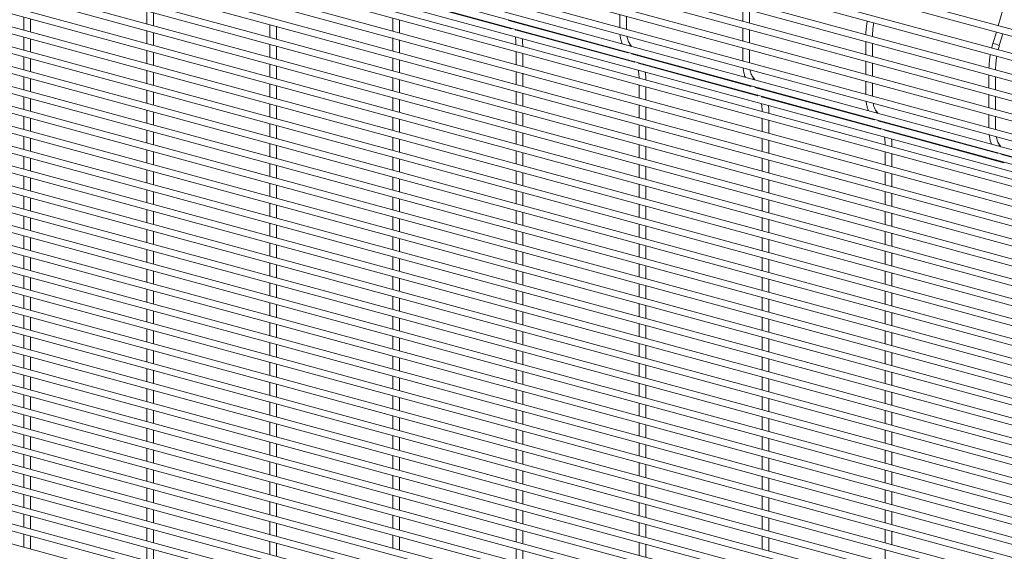
# Paper-space layout '_Trimetric' of a CAD drawing. Units: millimetres. Extents: x -1127 to 1113, y -1341 to 1338.
# Drawn here: x -578 to -38, y 599 to 890 of the extents above; entities that cross this region are included whole.
import ezdxf

# ---------------------------------------------------------------- set-up
doc = ezdxf.new("R2010")
doc.units = ezdxf.units.MM

psp = doc.layouts.new('_Trimetric')

# ---------------------------------------------------------------- linework, layer by layer
at = {"color": 7, "linetype": 'Continuous', "lineweight": 15}
for p, q in [((-1122.27, 1176.99), (1104.92, 571.69)), ((1105.87, 575.21), (-1121.31, 1180.52)), ((-1125.88, 1164.83), (1101.31, 559.53)), ((1102.27, 563.06), (-1124.92, 1168.36)), ((1101.12, 551.91), (-1126.07, 1157.21)), ((-1127.03, 1153.69), (1100.16, 548.38)), ((1101.12, 541.02), (-1126.07, 1146.32)), ((-1127.03, 1142.8), (1100.16, 537.5)), ((1101.12, 530.13), (-1126.07, 1135.44)), ((-1127.03, 1131.91), (1100.16, 526.61)), ((1101.12, 519.25), (-1126.07, 1124.55)), ((-1127.03, 1121.03), (1100.16, 515.73)), ((-1125.88, 1112.12), (1101.31, 506.82)), ((1102.27, 510.34), (-1124.92, 1115.64)), ((-1122.27, 1107), (1104.92, 501.7)), ((-1118.66, 1101.89), (1108.53, 496.59)), ((1111.73, 491.5), (-1115.46, 1096.81)), ((-1116.41, 1093.28), (1110.77, 487.98)), ((1111.73, 480.62), (-1115.46, 1085.92)), ((-1116.41, 1082.4), (1110.77, 477.1)), ((1111.73, 469.73), (-1115.46, 1075.03)), ((-1116.41, 1071.51), (1110.77, 466.21)), ((1111.73, 458.85), (-1115.46, 1064.15)), ((-1116.41, 1060.63), (1110.77, 455.32)), ((1111.73, 447.96), (-1115.46, 1053.26)), ((-1116.41, 1049.74), (1110.77, 444.44)), ((1111.73, 437.07), (-1115.46, 1042.38)), ((-1116.41, 1038.85), (1110.77, 433.55)), ((1111.73, 426.19), (-1115.46, 1031.49)), ((-1116.41, 1027.97), (1110.77, 422.67)), ((1111.73, 415.3), (-1115.46, 1020.6)), ((-1116.41, 1017.08), (1110.77, 411.78)), ((1111.73, 404.42), (-1115.46, 1009.72)), ((-1116.41, 1006.2), (1110.77, 400.89)), ((1111.73, 393.53), (-1115.46, 998.83)), ((-1116.41, 995.31), (1110.77, 390.01)), ((1111.73, 382.64), (-1115.46, 987.95)), ((-1116.41, 984.42), (1110.77, 379.12)), ((1111.73, 371.76), (-1115.46, 977.06)), ((-1116.41, 973.54), (1110.77, 368.24)), ((1111.73, 360.87), (-1115.46, 966.17)), ((-1116.41, 962.65), (1110.77, 357.35)), ((1111.73, 349.99), (-1115.46, 955.29)), ((-1116.41, 951.76), (1110.77, 346.46)), ((1111.73, 339.1), (-1115.46, 944.4)), ((-1116.41, 940.88), (1110.77, 335.58)), ((1111.73, 328.21), (-1115.46, 933.52)), ((-1116.41, 929.99), (1110.77, 324.69)), ((1111.73, 317.33), (-1115.46, 922.63)), ((-1116.41, 919.11), (1110.77, 313.81)), ((1111.73, 306.44), (-1115.46, 911.74)), ((-1116.41, 908.22), (1110.77, 302.92)), ((1111.73, 295.56), (-1115.46, 900.86)), ((-308.19, 885.4), (-373.65, 903.19)), ((-1116.41, 897.33), (1110.77, 292.03)), ((-507.97, 895.26), (-507.97, 888.16)), ((-181.62, 896.74), (-181.62, 889.64)), ((-177.97, 888.65), (-177.97, 895.75)), ((-39.18, 895.77), (-41.75, 887.11)), ((1111.73, 284.67), (-1115.46, 889.97)), ((-575.36, 891.81), (-575.36, 884.7)), ((-571.71, 883.71), (-571.71, 890.81)), ((-504.32, 887.17), (-504.32, 894.27)), ((-373.18, 891.29), (-373.18, 884.19)), ((-369.53, 883.19), (-369.53, 890.3)), ((-244.41, 872.2), (-309.86, 889.99)), ((-249.01, 893.29), (-249.01, 886.18)), ((-245.36, 885.66), (-245.36, 892.29)), ((-1116.41, 886.45), (1110.77, 281.15)), ((-507.97, 884.38), (-507.97, 877.27)), ((-440.57, 887.83), (-440.57, 880.73)), ((-436.92, 879.74), (-436.92, 886.84)), ((-308.5, 885.84), (-308.19, 885.4)), ((-306.27, 889.02), (-306.58, 889.45)), ((-240.8, 867.09), (-306.26, 884.88)), ((-303.32, 884.08), (-303.48, 884.47)), ((-245.34, 885.19), (-245.36, 885.66)), ((-181.62, 885.86), (-181.62, 878.75)), ((-177.97, 877.76), (-177.97, 884.86)), ((1111.73, 273.78), (-1115.46, 879.09)), ((-575.36, 880.92), (-575.36, 873.82)), ((-571.71, 872.82), (-571.71, 879.93)), ((-504.32, 876.28), (-504.32, 883.38)), ((-373.18, 880.4), (-373.18, 873.3)), ((-369.53, 872.31), (-369.53, 879.41)), ((-110.57, 881.22), (-110.57, 881.68)), ((-42.78, 883.61), (-44.65, 877.33)), ((-41.15, 876.29), (-39.26, 882.65)), ((-1116.41, 875.56), (1110.77, 270.26)), ((-507.97, 873.49), (-507.97, 866.39)), ((-440.57, 876.95), (-440.57, 869.84)), ((-436.92, 868.85), (-436.92, 875.95)), ((-302.14, 875.76), (-302.14, 876.23)), ((-242.49, 875.82), (-243.59, 877.37)), ((-181.62, 874.97), (-181.62, 867.87)), ((-177.97, 867.34), (-177.97, 873.98)), ((-114.22, 878.43), (-114.22, 871.32)), ((-110.57, 870.33), (-110.57, 877.43)), ((1111.73, 262.9), (-1115.46, 868.2)), ((-575.36, 870.03), (-575.36, 862.93)), ((-571.71, 861.94), (-571.71, 869.04)), ((-504.32, 865.39), (-504.32, 872.5)), ((-373.18, 869.52), (-373.18, 862.41)), ((-369.53, 861.42), (-369.53, 868.52)), ((-305.79, 872.97), (-305.79, 865.87)), ((-302.14, 864.88), (-302.14, 871.98)), ((-244.71, 872.64), (-244.4, 872.2)), ((-177.01, 853.89), (-242.47, 871.68)), ((-238.88, 870.7), (-239.19, 871.14)), ((-1116.41, 864.68), (1110.77, 259.38)), ((-440.57, 866.06), (-440.57, 858.96)), ((-436.92, 857.96), (-436.92, 865.07)), ((-241.1, 867.52), (-240.8, 867.09)), ((-173.41, 848.77), (-238.86, 866.56)), ((-235.92, 865.76), (-236.08, 866.16)), ((-177.95, 866.87), (-177.97, 867.34)), ((-114.22, 867.54), (-114.22, 860.44)), ((-110.57, 859.45), (-110.57, 866.55)), ((-43.18, 862.9), (-43.18, 863.37)), ((1111.73, 252.01), (-1115.46, 857.31)), ((-575.36, 859.15), (-575.36, 852.04)), ((-571.71, 851.05), (-571.71, 858.16)), ((-507.97, 862.6), (-507.97, 855.5)), ((-504.32, 854.51), (-504.32, 861.61)), ((-373.18, 858.63), (-373.18, 851.53)), ((-369.53, 850.54), (-369.53, 857.64)), ((-305.79, 862.09), (-305.79, 854.98)), ((-302.14, 853.99), (-302.14, 861.09)), ((-234.75, 857.45), (-234.75, 857.91)), ((-175.1, 857.5), (-176.19, 859.06)), ((-46.83, 860.11), (-46.83, 853.01)), ((-43.18, 852.02), (-43.18, 859.12)), ((-1116.41, 853.79), (1110.77, 248.49)), ((-440.57, 855.17), (-440.57, 848.07)), ((-436.92, 847.08), (-436.92, 854.18)), ((-238.4, 854.66), (-238.4, 847.55)), ((-234.75, 846.56), (-234.75, 853.66)), ((-177.32, 854.32), (-177.01, 853.89)), ((-109.62, 835.57), (-175.08, 853.36)), ((-171.49, 852.38), (-171.79, 852.82)), ((-114.22, 856.65), (-114.22, 849.55)), ((-110.57, 849.02), (-110.57, 855.66)), ((-575.36, 848.26), (-575.36, 841.16)), ((-571.71, 840.17), (-571.71, 847.27)), ((-507.97, 851.72), (-507.97, 844.61)), ((-504.32, 843.62), (-504.32, 850.73)), ((-373.18, 847.74), (-373.18, 840.64)), ((-369.53, 839.65), (-369.53, 846.75)), ((-305.79, 851.2), (-305.79, 844.1)), ((-302.14, 843.11), (-302.14, 850.21)), ((-173.71, 849.21), (-173.4, 848.77)), ((-106.01, 830.46), (-171.47, 848.25)), ((-168.53, 847.45), (-168.69, 847.84)), ((-110.56, 848.55), (-110.57, 849.02)), ((-46.83, 849.23), (-46.83, 842.12)), ((-43.18, 841.13), (-43.18, 848.23)), ((-1116.41, 842.9), (1110.77, 237.6)), ((1111.73, 241.13), (-1115.46, 846.43)), ((-440.57, 844.29), (-440.57, 837.18)), ((-436.92, 836.19), (-436.92, 843.3)), ((-238.4, 843.77), (-238.4, 836.67)), ((-234.75, 835.68), (-234.75, 842.78)), ((-575.36, 837.38), (-575.36, 830.27)), ((-571.71, 829.28), (-571.71, 836.38)), ((-507.97, 840.83), (-507.97, 833.73)), ((-504.32, 832.74), (-504.32, 839.84)), ((-373.18, 836.86), (-373.18, 829.75)), ((-369.53, 828.76), (-369.53, 835.87)), ((-305.79, 840.31), (-305.79, 833.21)), ((-302.14, 832.22), (-302.14, 839.32)), ((-171, 836.34), (-171, 829.24)), ((-167.35, 839.13), (-167.35, 839.6)), ((-109.93, 836.01), (-109.62, 835.57)), ((-107.7, 839.18), (-108.8, 840.74)), ((-46.83, 838.34), (-46.83, 831.24)), ((-43.18, 830.71), (-43.18, 837.35)), ((-1116.41, 832.02), (1110.77, 226.72)), ((1111.73, 230.24), (-1115.46, 835.54)), ((-440.57, 833.4), (-440.57, 826.3)), ((-436.92, 825.31), (-436.92, 832.41)), ((-238.4, 832.88), (-238.4, 825.78)), ((-234.75, 824.79), (-234.75, 831.89)), ((-167.35, 828.25), (-167.35, 835.35)), ((-42.23, 817.25), (-107.69, 835.04)), ((-106.32, 830.89), (-106.01, 830.45)), ((-104.09, 834.07), (-104.4, 834.5)), ((-43.16, 830.24), (-43.18, 830.71)), ((-575.36, 826.49), (-575.36, 819.39)), ((-571.71, 818.39), (-571.71, 825.5)), ((-507.97, 829.95), (-507.97, 822.84)), ((-504.32, 821.85), (-504.32, 828.95)), ((-373.18, 825.97), (-373.18, 818.87)), ((-369.53, 817.88), (-369.53, 824.98)), ((-305.79, 829.43), (-305.79, 822.33)), ((-302.14, 821.33), (-302.14, 828.44)), ((-171, 825.46), (-171, 818.35)), ((-38.62, 812.14), (-104.08, 829.93)), ((-101.14, 829.13), (-101.3, 829.53)), ((-1116.41, 821.13), (1110.77, 215.83)), ((1111.73, 219.35), (-1115.46, 824.65)), ((-440.57, 822.52), (-440.57, 815.41)), ((-436.92, 814.42), (-436.92, 821.52)), ((-238.4, 822), (-238.4, 814.9)), ((-234.75, 813.9), (-234.75, 821.01)), ((-167.35, 817.36), (-167.35, 824.46)), ((-99.96, 820.82), (-99.96, 821.28)), ((-40.31, 820.87), (-41.41, 822.43)), ((-575.36, 815.6), (-575.36, 808.5)), ((-571.71, 807.51), (-571.71, 814.61)), ((-507.97, 819.06), (-507.97, 811.96)), ((-504.32, 810.96), (-504.32, 818.07)), ((-373.18, 815.09), (-373.18, 807.98)), ((-305.79, 818.54), (-305.79, 811.44)), ((-302.14, 810.45), (-302.14, 817.55)), ((-171, 814.57), (-171, 807.47)), ((-103.61, 818.03), (-103.61, 810.92)), ((-99.96, 809.93), (-99.96, 817.03)), ((-42.53, 817.69), (-42.23, 817.25)), ((25.16, 798.94), (-40.29, 816.73)), ((-1116.41, 810.25), (1110.77, 204.95)), ((1111.73, 208.47), (-1115.46, 813.77)), ((-440.57, 811.63), (-440.57, 804.53)), ((-436.92, 803.53), (-436.92, 810.64)), ((-369.53, 806.99), (-369.53, 814.09)), ((-238.4, 811.11), (-238.4, 804.01)), ((-234.75, 803.02), (-234.75, 810.12)), ((-167.35, 806.47), (-167.35, 813.58)), ((-38.93, 812.58), (-38.62, 812.14)), ((-575.36, 804.72), (-575.36, 797.61)), ((-571.71, 796.62), (-571.71, 803.73)), ((-507.97, 808.17), (-507.97, 801.07)), ((-504.32, 800.08), (-504.32, 807.18)), ((-373.18, 804.2), (-373.18, 797.1)), ((-305.79, 807.66), (-305.79, 800.55)), ((-302.14, 799.56), (-302.14, 806.66)), ((-171, 803.68), (-171, 796.58)), ((-103.61, 807.14), (-103.61, 800.04)), ((-99.96, 799.04), (-99.96, 806.15)), ((-1116.41, 799.36), (1110.77, 194.06)), ((1111.73, 197.58), (-1115.46, 802.88)), ((-440.57, 800.74), (-440.57, 793.64)), ((-436.92, 792.65), (-436.92, 799.75)), ((-369.53, 796.1), (-369.53, 803.21)), ((-238.4, 800.23), (-238.4, 793.12)), ((-234.75, 792.13), (-234.75, 799.23)), ((-167.35, 795.59), (-167.35, 802.69)), ((-575.36, 793.83), (-575.36, 786.73)), ((-571.71, 785.74), (-571.71, 792.84)), ((-507.97, 797.29), (-507.97, 790.18)), ((-504.32, 789.19), (-504.32, 796.3)), ((-373.18, 793.31), (-373.18, 786.21)), ((-305.79, 796.77), (-305.79, 789.67)), ((-302.14, 788.68), (-302.14, 795.78)), ((-171, 792.8), (-171, 785.69)), ((-103.61, 796.25), (-103.61, 789.15)), ((-99.96, 788.16), (-99.96, 795.26)), ((-1116.41, 788.47), (1110.77, 183.17)), ((1111.73, 186.7), (-1115.46, 792)), ((-440.57, 789.86), (-440.57, 782.75)), ((-436.92, 781.76), (-436.92, 788.87)), ((-369.53, 785.22), (-369.53, 792.32)), ((-238.4, 789.34), (-238.4, 782.24)), ((-234.75, 781.25), (-234.75, 788.35)), ((-167.35, 784.7), (-167.35, 791.8)), ((-575.36, 782.95), (-575.36, 775.84)), ((-571.71, 774.85), (-571.71, 781.95)), ((-507.97, 786.4), (-507.97, 779.3)), ((-504.32, 778.31), (-504.32, 785.41)), ((-373.18, 782.43), (-373.18, 775.32)), ((-305.79, 785.88), (-305.79, 778.78)), ((-302.14, 777.79), (-302.14, 784.89)), ((-171, 781.91), (-171, 774.81)), ((-103.61, 785.37), (-103.61, 778.26)), ((-99.96, 777.27), (-99.96, 784.38)), ((-1116.41, 777.59), (1110.77, 172.29)), ((1111.73, 175.81), (-1115.46, 781.11)), ((-440.57, 778.97), (-440.57, 771.87)), ((-436.92, 770.88), (-436.92, 777.98)), ((-369.53, 774.33), (-369.53, 781.44)), ((-238.4, 778.45), (-238.4, 771.35)), ((-234.75, 770.36), (-234.75, 777.46)), ((-167.35, 773.82), (-167.35, 780.92)), ((-575.36, 772.06), (-575.36, 764.96)), ((-571.71, 763.96), (-571.71, 771.07)), ((-507.97, 775.52), (-507.97, 768.41)), ((-504.32, 767.42), (-504.32, 774.52)), ((-373.18, 771.54), (-373.18, 764.44)), ((-305.79, 775), (-305.79, 767.89)), ((-302.14, 766.9), (-302.14, 774.01)), ((-171, 771.02), (-171, 763.92)), ((-103.61, 774.48), (-103.61, 767.38)), ((-99.96, 766.39), (-99.96, 773.49)), ((-1116.41, 766.7), (1110.77, 161.4)), ((1111.73, 164.92), (-1115.46, 770.22)), ((-440.57, 768.09), (-440.57, 760.98)), ((-436.92, 759.99), (-436.92, 767.09)), ((-369.53, 763.45), (-369.53, 770.55)), ((-238.4, 767.57), (-238.4, 760.47)), ((-234.75, 759.47), (-234.75, 766.58)), ((-167.35, 762.93), (-167.35, 770.03)), ((-575.36, 761.17), (-575.36, 754.07)), ((-507.97, 764.63), (-507.97, 757.53)), ((-504.32, 756.53), (-504.32, 763.64)), ((-373.18, 760.66), (-373.18, 753.55)), ((-305.79, 764.11), (-305.79, 757.01)), ((-302.14, 756.02), (-302.14, 763.12)), ((-103.61, 763.6), (-103.61, 756.49)), ((-99.96, 755.5), (-99.96, 762.6)), ((-1116.41, 755.82), (1110.77, 150.52)), ((1111.73, 154.04), (-1115.46, 759.34)), ((-571.71, 753.08), (-571.71, 760.18)), ((-440.57, 757.2), (-440.57, 750.1)), ((-436.92, 749.1), (-436.92, 756.21)), ((-369.53, 752.56), (-369.53, 759.66)), ((-238.4, 756.68), (-238.4, 749.58)), ((-234.75, 748.59), (-234.75, 755.69)), ((-171, 760.14), (-171, 753.04)), ((-167.35, 752.04), (-167.35, 759.15)), ((-575.36, 750.29), (-575.36, 743.18)), ((-507.97, 753.74), (-507.97, 746.64)), ((-504.32, 745.65), (-504.32, 752.75)), ((-373.18, 749.77), (-373.18, 742.67)), ((-305.79, 753.23), (-305.79, 746.12)), ((-302.14, 745.13), (-302.14, 752.23)), ((-103.61, 752.71), (-103.61, 745.61)), ((-99.96, 744.61), (-99.96, 751.72)), ((1111.73, 143.15), (-1115.46, 748.45)), ((-571.71, 742.19), (-571.71, 749.3)), ((-440.57, 746.31), (-440.57, 739.21)), ((-436.92, 738.22), (-436.92, 745.32)), ((-369.53, 741.67), (-369.53, 748.78)), ((-238.4, 745.8), (-238.4, 738.69)), ((-234.75, 737.7), (-234.75, 744.8)), ((-171, 749.25), (-171, 742.15)), ((-167.35, 741.16), (-167.35, 748.26)), ((-575.36, 739.4), (-575.36, 732.3)), ((-507.97, 742.86), (-507.97, 735.75)), ((-504.32, 734.76), (-504.32, 741.87)), ((-373.18, 738.88), (-373.18, 731.78)), ((-305.79, 742.34), (-305.79, 735.24)), ((-302.14, 734.24), (-302.14, 741.35)), ((-103.61, 741.82), (-103.61, 734.72)), ((-99.96, 733.73), (-99.96, 740.83)), ((-571.71, 731.31), (-571.71, 738.41)), ((-440.57, 735.43), (-440.57, 728.32)), ((-436.92, 727.33), (-436.92, 734.44)), ((-369.53, 730.79), (-369.53, 737.89)), ((-238.4, 734.91), (-238.4, 727.81)), ((-234.75, 726.82), (-234.75, 733.92)), ((-171, 738.37), (-171, 731.26)), ((-167.35, 730.27), (-167.35, 737.37)), ((-575.36, 728.52), (-575.36, 721.41)), ((-507.97, 731.97), (-507.97, 724.87)), ((-504.32, 723.88), (-504.32, 730.98)), ((-373.18, 728), (-373.18, 720.89)), ((-305.79, 731.45), (-305.79, 724.35)), ((-302.14, 723.36), (-302.14, 730.46)), ((-103.61, 730.94), (-103.61, 723.83)), ((-99.96, 722.84), (-99.96, 729.94)), ((-571.71, 720.42), (-571.71, 727.52)), ((-440.57, 724.54), (-440.57, 717.44)), ((-436.92, 716.45), (-436.92, 723.55)), ((-369.53, 719.9), (-369.53, 727.01)), ((-238.4, 724.02), (-238.4, 716.92)), ((-234.75, 715.93), (-234.75, 723.03)), ((-171, 727.48), (-171, 720.38)), ((-167.35, 719.39), (-167.35, 726.49)), ((-575.36, 717.63), (-575.36, 710.53)), ((-507.97, 721.09), (-507.97, 713.98)), ((-504.32, 712.99), (-504.32, 720.09)), ((-373.18, 717.11), (-373.18, 710.01)), ((-305.79, 720.57), (-305.79, 713.46)), ((-302.14, 712.47), (-302.14, 719.58)), ((-103.61, 720.05), (-103.61, 712.95)), ((-99.96, 711.96), (-99.96, 719.06)), ((-571.71, 709.53), (-571.71, 716.64)), ((-440.57, 713.66), (-440.57, 706.55)), ((-436.92, 705.56), (-436.92, 712.66)), ((-369.53, 709.02), (-369.53, 716.12)), ((-238.4, 713.14), (-238.4, 706.04)), ((-234.75, 705.04), (-234.75, 712.15)), ((-171, 716.59), (-171, 709.49)), ((-167.35, 708.5), (-167.35, 715.6)), ((-575.36, 706.74), (-575.36, 699.64)), ((-507.97, 710.2), (-507.97, 703.1)), ((-504.32, 702.1), (-504.32, 709.21)), ((-305.79, 709.68), (-305.79, 702.58)), ((-302.14, 701.59), (-302.14, 708.69)), ((-103.61, 709.16), (-103.61, 702.06)), ((-99.96, 701.07), (-99.96, 708.17)), ((-571.71, 698.65), (-571.71, 705.75)), ((-440.57, 702.77), (-440.57, 695.67)), ((-436.92, 694.67), (-436.92, 701.78)), ((-373.18, 706.23), (-373.18, 699.12)), ((-369.53, 698.13), (-369.53, 705.23)), ((-238.4, 702.25), (-238.4, 695.15)), ((-234.75, 694.16), (-234.75, 701.26)), ((-171, 705.71), (-171, 698.61)), ((-167.35, 697.61), (-167.35, 704.72)), ((-575.36, 695.86), (-575.36, 688.75)), ((-507.97, 699.31), (-507.97, 692.21)), ((-504.32, 691.22), (-504.32, 698.32)), ((-305.79, 698.8), (-305.79, 691.69)), ((-302.14, 690.7), (-302.14, 697.8)), ((-103.61, 698.28), (-103.61, 691.18)), ((-99.96, 690.18), (-99.96, 697.29)), ((-571.71, 687.76), (-571.71, 694.87)), ((-440.57, 691.88), (-440.57, 684.78)), ((-436.92, 683.79), (-436.92, 690.89)), ((-373.18, 695.34), (-373.18, 688.24)), ((-369.53, 687.24), (-369.53, 694.35)), ((-238.4, 691.37), (-238.4, 684.26)), ((-234.75, 683.27), (-234.75, 690.37)), ((-171, 694.82), (-171, 687.72)), ((-167.35, 686.73), (-167.35, 693.83)), ((-575.36, 684.97), (-575.36, 677.87)), ((-507.97, 688.43), (-507.97, 681.32)), ((-504.32, 680.33), (-504.32, 687.44)), ((-305.79, 687.91), (-305.79, 680.81)), ((-302.14, 679.81), (-302.14, 686.92)), ((-103.61, 687.39), (-103.61, 680.29)), ((-99.96, 679.3), (-99.96, 686.4)), ((-571.71, 676.88), (-571.71, 683.98)), ((-440.57, 681), (-440.57, 673.89)), ((-436.92, 672.9), (-436.92, 680.01)), ((-373.18, 684.45), (-373.18, 677.35)), ((-369.53, 676.36), (-369.53, 683.46)), ((-238.4, 680.48), (-238.4, 673.38)), ((-234.75, 672.38), (-234.75, 679.49)), ((-171, 683.94), (-171, 676.83)), ((-167.35, 675.84), (-167.35, 682.94)), ((-575.36, 674.09), (-575.36, 666.98)), ((-507.97, 677.54), (-507.97, 670.44)), ((-504.32, 669.45), (-504.32, 676.55)), ((-305.79, 677.02), (-305.79, 669.92)), ((-302.14, 668.93), (-302.14, 676.03)), ((-103.61, 676.51), (-103.61, 669.4)), ((-99.96, 668.41), (-99.96, 675.51)), ((-571.71, 665.99), (-571.71, 673.09)), ((-440.57, 670.11), (-440.57, 663.01)), ((-436.92, 662.02), (-436.92, 669.12)), ((-373.18, 673.57), (-373.18, 666.46)), ((-369.53, 665.47), (-369.53, 672.58)), ((-238.4, 669.59), (-238.4, 662.49)), ((-234.75, 661.5), (-234.75, 668.6)), ((-171, 673.05), (-171, 665.95)), ((-167.35, 664.96), (-167.35, 672.06)), ((-575.36, 663.2), (-575.36, 656.1)), ((-507.97, 666.66), (-507.97, 659.55)), ((-504.32, 658.56), (-504.32, 665.66)), ((-305.79, 666.14), (-305.79, 659.03)), ((-302.14, 658.04), (-302.14, 665.15)), ((-103.61, 665.62), (-103.61, 658.52)), ((-99.96, 657.53), (-99.96, 664.63)), ((-571.71, 655.1), (-571.71, 662.21)), ((-440.57, 659.23), (-440.57, 652.12)), ((-436.92, 651.13), (-436.92, 658.23)), ((-373.18, 662.68), (-373.18, 655.58)), ((-369.53, 654.59), (-369.53, 661.69)), ((-238.4, 658.71), (-238.4, 651.6)), ((-171, 662.16), (-171, 655.06)), ((-167.35, 654.07), (-167.35, 661.17)), ((-507.97, 655.77), (-507.97, 648.67)), ((-504.32, 647.67), (-504.32, 654.78)), ((-305.79, 655.25), (-305.79, 648.15)), ((-302.14, 647.16), (-302.14, 654.26)), ((-234.75, 650.61), (-234.75, 657.72)), ((-103.61, 654.73), (-103.61, 647.63)), ((-99.96, 646.64), (-99.96, 653.74)), ((-575.36, 652.31), (-575.36, 645.21)), ((-571.71, 644.22), (-571.71, 651.32)), ((-440.57, 648.34), (-440.57, 641.24)), ((-436.92, 640.24), (-436.92, 647.35)), ((-373.18, 651.8), (-373.18, 644.69)), ((-369.53, 643.7), (-369.53, 650.8)), ((-238.4, 647.82), (-238.4, 640.72)), ((-171, 651.28), (-171, 644.18)), ((-167.35, 643.18), (-167.35, 650.29)), ((-507.97, 644.88), (-507.97, 637.78)), ((-504.32, 636.79), (-504.32, 643.89)), ((-305.79, 644.37), (-305.79, 637.26)), ((-302.14, 636.27), (-302.14, 643.37)), ((-234.75, 639.73), (-234.75, 646.83)), ((-103.61, 643.85), (-103.61, 636.75)), ((-99.96, 635.75), (-99.96, 642.86)), ((-575.36, 641.43), (-575.36, 634.32)), ((-571.71, 633.33), (-571.71, 640.44)), ((-440.57, 637.45), (-440.57, 630.35)), ((-436.92, 629.36), (-436.92, 636.46)), ((-373.18, 640.91), (-373.18, 633.81)), ((-369.53, 632.81), (-369.53, 639.92)), ((-238.4, 636.94), (-238.4, 629.83)), ((-171, 640.39), (-171, 633.29)), ((-167.35, 632.3), (-167.35, 639.4)), ((-507.97, 634), (-507.97, 626.89)), ((-504.32, 625.9), (-504.32, 633.01)), ((-305.79, 633.48), (-305.79, 626.38)), ((-302.14, 625.38), (-302.14, 632.49)), ((-234.75, 628.84), (-234.75, 635.94)), ((-103.61, 632.96), (-103.61, 625.86)), ((-99.96, 624.87), (-99.96, 631.97)), ((-575.36, 630.54), (-575.36, 623.44)), ((-571.71, 622.45), (-571.71, 629.55)), ((-440.57, 626.57), (-440.57, 619.46)), ((-436.92, 618.47), (-436.92, 625.58)), ((-373.18, 630.02), (-373.18, 622.92)), ((-369.53, 621.93), (-369.53, 629.03)), ((-238.4, 626.05), (-238.4, 618.95)), ((-171, 629.51), (-171, 622.4)), ((-167.35, 621.41), (-167.35, 628.51)), ((-507.97, 623.11), (-507.97, 616.01)), ((-504.32, 615.02), (-504.32, 622.12)), ((-305.79, 622.59), (-305.79, 615.49)), ((-302.14, 614.5), (-302.14, 621.6)), ((-234.75, 617.95), (-234.75, 625.06)), ((-103.61, 622.08), (-103.61, 614.97)), ((-99.96, 613.98), (-99.96, 621.08)), ((-575.36, 619.66), (-575.36, 612.55)), ((-571.71, 611.56), (-571.71, 618.66)), ((-440.57, 615.68), (-440.57, 608.58)), ((-436.92, 607.59), (-436.92, 614.69)), ((-373.18, 619.14), (-373.18, 612.03)), ((-369.53, 611.04), (-369.53, 618.15)), ((-238.4, 615.16), (-238.4, 608.06)), ((-171, 618.62), (-171, 611.52)), ((-167.35, 610.52), (-167.35, 617.63)), ((-507.97, 612.23), (-507.97, 605.12)), ((-504.32, 604.13), (-504.32, 611.23)), ((-305.79, 611.71), (-305.79, 604.6)), ((-302.14, 603.61), (-302.14, 610.72)), ((-234.75, 607.07), (-234.75, 614.17)), ((-103.61, 611.19), (-103.61, 604.09)), ((-99.96, 603.1), (-99.96, 610.2)), ((-575.36, 608.77), (-575.36, 601.67)), ((-571.71, 600.67), (-571.71, 607.78)), ((-440.57, 604.8), (-440.57, 597.69)), ((-373.18, 608.25), (-373.18, 601.15)), ((-369.53, 600.16), (-369.53, 607.26)), ((-238.4, 604.28), (-238.4, 597.17)), ((-171, 607.73), (-171, 600.63)), ((-167.35, 599.64), (-167.35, 606.74)), ((-507.97, 601.34), (-507.97, 594.24)), ((-504.32, 593.24), (-504.32, 600.35)), ((-436.92, 596.7), (-436.92, 603.8)), ((-305.79, 600.82), (-305.79, 593.72)), ((-302.14, 592.73), (-302.14, 599.83)), ((-234.75, 596.18), (-234.75, 603.29)), ((-103.61, 600.3), (-103.61, 593.2))]:
    psp.add_line(p, q, dxfattribs=at)
at = {"color": 8, "linetype": 'Continuous', "lineweight": 15, "flags": 128}
for points in [[(-304.64, 884.79), (-304.84, 884.54), (-304.87, 884.5)], [(-245.36, 885.66), (-245.37, 885.57), (-245.54, 885.24)], [(-110.57, 881.68), (-110.58, 881.59), (-110.76, 881.27)], [(-302.14, 876.23), (-302.15, 876.14), (-302.33, 875.81)], [(-237.24, 866.47), (-237.44, 866.22), (-237.48, 866.19)], [(-177.97, 867.34), (-177.97, 867.25), (-178.15, 866.93)], [(-43.18, 863.37), (-43.19, 863.28), (-43.37, 862.95)], [(-234.75, 857.91), (-234.75, 857.82), (-234.93, 857.5)], [(-169.85, 848.16), (-170.05, 847.91), (-170.09, 847.87)], [(-110.57, 849.02), (-110.58, 848.94), (-110.76, 848.61)], [(-167.35, 839.6), (-167.36, 839.51), (-167.54, 839.18)], [(-43.18, 830.71), (-43.19, 830.62), (-43.37, 830.29)], [(-102.46, 829.84), (-102.66, 829.59), (-102.69, 829.55)], [(-99.96, 821.28), (-99.97, 821.19), (-100.15, 820.87)]]:
    psp.add_lwpolyline(points, dxfattribs=at)
at = {"color": 8, "linetype": 'Continuous', "lineweight": 15}
for centre, radius, start, end in [((-244.82, 876.53), 1.5, 341.9306, 33.977), ((-46.32, 865.3), 12.14, 64.8277, 82.1138), ((-177.43, 858.21), 1.5, 341.9306, 33.977), ((-110.04, 839.9), 1.5, 341.9306, 33.977), ((-42.65, 821.58), 1.5, 341.9306, 33.977)]:
    psp.add_arc(centre, radius, start, end, dxfattribs=at)
at = {"color": 7, "linetype": 'Continuous', "lineweight": 15}
for points, knots in [([(-113.45, 889.68), (-113.49, 889.46), (-113.71, 888.37), (-113.95, 886.43), (-114.17, 884.14), (-114.2, 882.77), (-114.21, 882.21)], [0, 0, 0, 0, 0.083871, 0.421612, 0.76012, 1, 1, 1, 1]), ([(-110.57, 881.68), (-110.57, 882.06), (-110.56, 883.15), (-110.43, 885.07), (-110.21, 887.06), (-109.99, 888.29), (-109.91, 888.72)], [0, 0, 0, 0, 0.172632, 0.499952, 0.828658, 1, 1, 1, 1]), ([(-306.26, 881.1), (-306.19, 880.77), (-306.01, 879.93), (-305.85, 878.48), (-305.82, 877.28), (-305.81, 876.76)], [0, 0, 0, 0, 0.258738, 0.67689, 1, 1, 1, 1]), ([(-302.14, 876.23), (-302.14, 876.64), (-302.16, 877.84), (-302.23, 879.13), (-302.36, 879.92), (-302.38, 880.04)], [0, 0, 0, 0, 0.308074, 0.898833, 1, 1, 1, 1]), ([(-248.84, 882.35), (-248.83, 882.3), (-248.78, 881.5), (-248.51, 880.1), (-248.11, 878.42), (-247.73, 877.54), (-247.59, 877.2)], [0, 0, 0, 0, 0.02619, 0.396153, 0.769655, 1, 1, 1, 1]), ([(-243.59, 877.37), (-243.68, 877.52), (-243.95, 877.92), (-244.37, 878.83), (-244.76, 880.01), (-244.93, 880.93), (-245, 881.31)], [0, 0, 0, 0, 0.165096, 0.473666, 0.781635, 1, 1, 1, 1]), ([(-44.65, 877.33), (-44.78, 876.87), (-45.02, 876.08), (-45.21, 875.28), (-45.29, 874.94)], [0, 0, 0, 0, 0.575017, 1, 1, 1, 1]), ([(-41.78, 873.98), (-41.77, 874), (-41.6, 874.77), (-41.37, 875.54), (-41.15, 876.29)], [0, 0, 0, 0, 0.023653, 1, 1, 1, 1]), ([(-46.06, 871.36), (-46.1, 871.15), (-46.32, 870.05), (-46.56, 868.11), (-46.78, 865.82), (-46.8, 864.46), (-46.81, 863.89)], [0, 0, 0, 0, 0.083871, 0.421612, 0.76012, 1, 1, 1, 1]), ([(-43.18, 863.37), (-43.18, 863.74), (-43.17, 864.84), (-43.04, 866.76), (-42.82, 868.74), (-42.59, 869.98), (-42.52, 870.4)], [0, 0, 0, 0, 0.1726319, 0.4999518, 0.8286579, 1, 1, 1, 1]), ([(-238.86, 862.78), (-238.79, 862.46), (-238.61, 861.62), (-238.45, 860.16), (-238.43, 858.97), (-238.41, 858.44)], [0, 0, 0, 0, 0.258738, 0.67689, 1, 1, 1, 1]), ([(-181.44, 864.04), (-181.44, 863.98), (-181.38, 863.18), (-181.12, 861.79), (-180.72, 860.1), (-180.34, 859.22), (-180.19, 858.89)], [0, 0, 0, 0, 0.02619, 0.396153, 0.769655, 1, 1, 1, 1]), ([(-176.19, 859.06), (-176.29, 859.2), (-176.56, 859.61), (-176.98, 860.52), (-177.36, 861.69), (-177.53, 862.61), (-177.6, 862.99)], [0, 0, 0, 0, 0.165096, 0.473666, 0.781635, 1, 1, 1, 1]), ([(-234.75, 857.91), (-234.75, 858.32), (-234.77, 859.52), (-234.84, 860.81), (-234.97, 861.61), (-234.99, 861.73)], [0, 0, 0, 0, 0.308074, 0.898833, 1, 1, 1, 1]), ([(-171.47, 844.46), (-171.4, 844.14), (-171.22, 843.3), (-171.06, 841.84), (-171.03, 840.65), (-171.02, 840.13)], [0, 0, 0, 0, 0.258738, 0.67689, 1, 1, 1, 1]), ([(-167.35, 839.6), (-167.36, 840.01), (-167.37, 841.2), (-167.44, 842.49), (-167.57, 843.29), (-167.59, 843.41)], [0, 0, 0, 0, 0.308074, 0.898833, 1, 1, 1, 1]), ([(-114.05, 845.72), (-114.05, 845.67), (-113.99, 844.86), (-113.72, 843.47), (-113.33, 841.78), (-112.95, 840.9), (-112.8, 840.57)], [0, 0, 0, 0, 0.02619, 0.396153, 0.769655, 1, 1, 1, 1]), ([(-108.8, 840.74), (-108.9, 840.88), (-109.17, 841.29), (-109.58, 842.2), (-109.97, 843.38), (-110.14, 844.3), (-110.21, 844.68)], [0, 0, 0, 0, 0.165096, 0.473666, 0.781635, 1, 1, 1, 1]), ([(-104.08, 826.15), (-104.01, 825.83), (-103.83, 824.98), (-103.67, 823.53), (-103.64, 822.33), (-103.63, 821.81)], [0, 0, 0, 0, 0.258738, 0.67689, 1, 1, 1, 1]), ([(-99.96, 821.28), (-99.97, 821.69), (-99.98, 822.89), (-100.05, 824.18), (-100.18, 824.98), (-100.2, 825.09)], [0, 0, 0, 0, 0.308074, 0.898833, 1, 1, 1, 1]), ([(-46.66, 827.41), (-46.65, 827.35), (-46.6, 826.55), (-46.33, 825.15), (-45.93, 823.47), (-45.55, 822.59), (-45.41, 822.25)], [0, 0, 0, 0, 0.0261903, 0.3961534, 0.7696551, 1, 1, 1, 1]), ([(-41.41, 822.43), (-41.5, 822.57), (-41.77, 822.98), (-42.19, 823.88), (-42.58, 825.06), (-42.75, 825.98), (-42.82, 826.36)], [0, 0, 0, 0, 0.165096, 0.473666, 0.781635, 1, 1, 1, 1])]:
    psp.add_open_spline(points, degree=3, knots=knots, dxfattribs=at)

doc.saveas('drawing.dxf')
